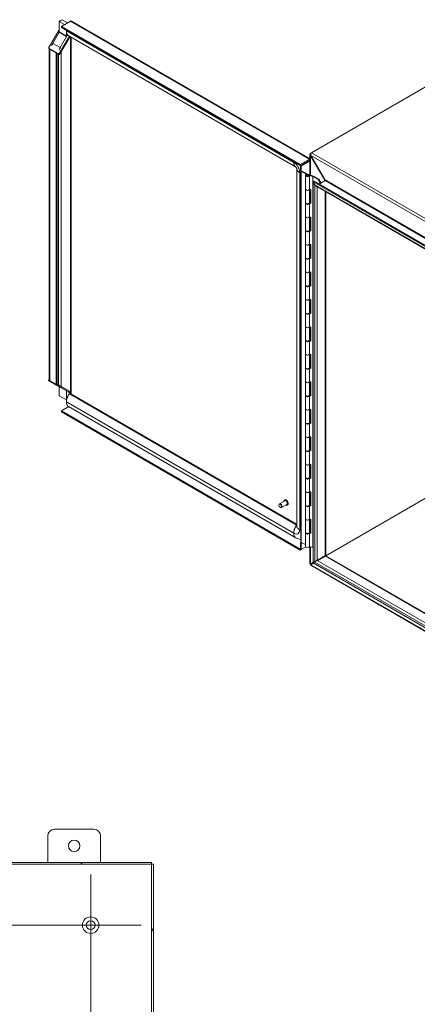
# Model space of a CAD drawing. Units: inches. Extents: x 10 to 227, y 4 to 135.
# Drawn here: x 188 to 203, y 96 to 133 of the extents above; entities that cross this region are included whole.
import ezdxf

# ---------------------------------------------------------------- set-up
doc = ezdxf.new("R2010")
doc.units = ezdxf.units.IN
doc.header["$LTSCALE"] = 14
doc.header["$MEASUREMENT"] = 0
for name, color, linetype, lineweight in [('Center Mark (ANSI)', 7, 'Continuous', 5), ('Centerline (ANSI)', 7, 'Continuous', 5), ('Hatch (ANSI)', 7, 'Continuous', 5), ('Visible (ANSI)', 7, 'Continuous', 5), ('Visible Narrow (ANSI)', 7, 'Continuous', 5)]:
    doc.layers.add(name, color=color, linetype=linetype, lineweight=lineweight)

msp = doc.modelspace()

# ---------------------------------------------------------------- hatches: boundary and pattern name
at = {"layer": 'Hatch (ANSI)'}
h = msp.add_hatch(dxfattribs=at)
h.set_pattern_fill('ANSI31', color=256, scale=14, angle=-15, style=0)
h.paths.add_polyline_path([(192.528, 101.505), (192.528, 101.579), (150.676, 101.579), (150.676, 101.505)])
h.paths.add_polyline_path([(150.676, 71.653), (150.676, 71.579), (192.528, 71.579), (192.528, 71.653)])
h = msp.add_hatch(dxfattribs=at)
h.set_pattern_fill('ANSI31', color=256, scale=14, angle=15, style=0)
h.paths.add_polyline_path([(192.602, 101.505), (192.528, 101.505), (192.528, 71.653), (192.602, 71.653)])

# ---------------------------------------------------------------- linework, layer by layer
at = {"layer": 'Center Mark (ANSI)', "linetype": 'Continuous'}
msp.add_line((190.227, 97.289), (190.227, 101.119), dxfattribs=at)
at = {"layer": 'Centerline (ANSI)', "linetype": 'Continuous'}
for p, q in [((190.227, 72.039), (190.227, 101.119)), ((192.142, 99.204), (151.062, 99.204))]:
    msp.add_line(p, q, dxfattribs=at)
at = {"layer": 'Visible (ANSI)'}
for p, q in [((189.037, 133.384), (189.15, 133.449)), ((189.037, 133.384), (189.037, 132.99)), ((189.242, 133.266), (189.037, 133.384)), ((189.042, 133.394), (189.075, 133.413)), ((189.042, 133.394), (189.042, 133.387)), ((189.048, 133.39), (189.042, 133.394)), ((189.081, 133.409), (189.075, 133.413)), ((189.117, 133.194), (189.463, 133.393)), ((189.354, 133.331), (189.15, 133.449)), ((189.497, 133.397), (198.529, 128.182)), ((188.634, 132.372), (189.037, 133.071)), ((188.789, 132.553), (189.033, 132.976)), ((198.162, 127.971), (189.117, 133.194)), ((189.117, 133.155), (189.117, 133.194)), ((198.162, 127.933), (189.117, 133.155)), ((189.318, 132.942), (189.318, 132.827)), ((189.422, 132.828), (189.027, 132.145)), ((189.051, 132.131), (189.445, 132.815)), ((189.314, 132.813), (189.07, 132.391)), ((189.434, 132.821), (189.108, 132.256)), ((189.381, 132.852), (197.986, 127.884)), ((189.027, 132.145), (188.634, 132.372)), ((188.661, 119.821), (188.661, 132.356)), ((188.695, 132.337), (188.681, 132.329)), ((188.681, 132.329), (188.92, 132.191)), ((188.934, 132.199), (188.92, 132.191)), ((188.92, 132.191), (188.92, 119.656)), ((188.953, 132.188), (188.953, 119.675)), ((189.051, 132.131), (189.027, 132.145)), ((198.582, 128.412), (202.987, 130.955)), ((198.509, 128.171), (198.162, 127.971)), ((198.162, 127.933), (198.509, 128.133)), ((198.167, 127.924), (198.514, 128.124)), ((198.509, 128.133), (198.509, 128.171)), ((198.514, 128.13), (198.529, 128.139)), ((198.514, 128.124), (198.529, 128.115)), ((198.529, 127.58), (198.529, 128.352)), ((198.539, 128.386), (198.56, 128.378)), ((198.582, 128.412), (198.549, 128.393)), ((198.562, 128.314), (198.549, 128.306)), ((199.073, 127.399), (198.549, 128.306)), ((198.561, 128.315), (199.085, 127.407)), ((198.028, 127.811), (198.028, 114.303)), ((198.162, 127.971), (198.162, 127.933)), ((198.167, 127.924), (198.167, 127.7)), ((198.201, 127.905), (198.167, 127.924)), ((198.529, 128.095), (198.201, 127.905)), ((198.201, 127.905), (198.201, 127.681)), ((198.167, 127.7), (198.201, 127.681)), ((198.181, 127.692), (198.181, 113.694)), ((198.201, 127.681), (198.257, 127.713)), ((198.221, 127.693), (198.372, 127.62)), ((198.249, 127.709), (198.398, 127.637)), ((198.257, 127.713), (198.257, 127.706)), ((198.355, 127.56), (198.355, 127.04)), ((198.372, 127.62), (198.398, 127.637)), ((198.372, 127.588), (198.372, 127.62)), ((198.398, 127.637), (198.398, 127.6)), ((198.435, 127.56), (198.408, 127.544)), ((198.435, 127.56), (198.462, 127.544)), ((198.456, 127.579), (198.514, 127.558)), ((198.474, 127.563), (198.474, 127.556)), ((198.512, 127.549), (198.474, 127.563)), ((198.659, 127.534), (198.476, 127.599)), ((198.512, 127.029), (198.512, 127.549)), ((198.514, 127.558), (198.634, 127.516)), ((198.514, 127.558), (198.514, 127.039)), ((198.636, 127.515), (198.834, 127.4)), ((198.862, 127.417), (198.66, 127.533)), ((198.862, 127.417), (198.834, 127.4)), ((198.834, 127.4), (198.918, 127.254)), ((198.947, 127.27), (198.862, 127.417)), ((199.104, 127.361), (198.872, 127.228)), ((199.08, 127.402), (199.073, 127.399)), ((199.086, 127.406), (199.08, 127.402)), ((199.104, 127.364), (199.104, 127.361)), ((198.355, 127.04), (198.355, 126.531)), ((198.512, 127.039), (198.514, 127.039)), ((198.514, 127.039), (198.564, 127.021)), ((198.514, 127.039), (198.514, 126.531)), ((198.529, 126.53), (198.529, 127.033)), ((198.564, 127.021), (198.564, 126.491)), ((198.681, 127.338), (198.648, 127.319)), ((198.648, 127.319), (198.713, 127.206)), ((198.648, 127.319), (216.534, 116.992)), ((198.648, 127.294), (198.658, 127.3)), ((198.713, 127.181), (198.648, 127.294)), ((198.648, 112.926), (198.648, 127.294)), ((198.681, 127.338), (216.567, 117.012)), ((198.713, 127.181), (198.722, 127.187)), ((216.461, 116.936), (198.748, 127.163)), ((199.072, 127.343), (199.073, 127.345)), ((199.074, 127.344), (199.073, 127.345)), ((199.126, 126.945), (199.126, 113.177)), ((198.355, 126.51), (198.355, 126.001)), ((198.499, 126.504), (198.512, 126.499)), ((198.514, 126.509), (198.507, 126.511)), ((198.512, 125.99), (198.512, 126.499)), ((198.514, 126.536), (198.564, 126.518)), ((198.564, 126.491), (198.514, 126.509)), ((198.514, 126.509), (198.514, 125.999)), ((198.355, 126.001), (198.355, 125.492)), ((198.512, 126), (198.514, 125.999)), ((198.514, 125.999), (198.564, 125.982)), ((198.514, 125.999), (198.514, 125.492)), ((198.529, 125.491), (198.529, 125.994)), ((198.564, 125.982), (198.564, 125.452)), ((198.514, 125.496), (198.564, 125.479)), ((198.355, 125.471), (198.355, 124.962)), ((198.499, 125.465), (198.512, 125.46)), ((198.514, 125.469), (198.507, 125.472)), ((198.512, 124.951), (198.512, 125.46)), ((198.564, 125.452), (198.514, 125.469)), ((198.514, 125.469), (198.514, 124.96)), ((198.355, 124.962), (198.355, 124.452)), ((198.512, 124.961), (198.514, 124.96)), ((198.514, 124.96), (198.564, 124.943)), ((198.514, 124.96), (198.514, 124.452)), ((198.529, 124.452), (198.529, 124.955)), ((198.564, 124.943), (198.564, 124.413)), ((198.355, 124.432), (198.355, 123.922)), ((198.499, 124.426), (198.512, 124.421)), ((198.514, 124.43), (198.507, 124.433)), ((198.512, 123.912), (198.512, 124.421)), ((198.514, 124.457), (198.564, 124.44)), ((198.564, 124.413), (198.514, 124.43)), ((198.514, 124.43), (198.514, 123.921)), ((198.355, 123.922), (198.355, 123.413)), ((198.512, 123.922), (198.514, 123.921)), ((198.514, 123.921), (198.564, 123.903)), ((198.514, 123.921), (198.514, 123.413)), ((198.529, 123.413), (198.529, 123.916)), ((198.564, 123.903), (198.564, 123.373)), ((198.355, 123.392), (198.355, 122.883)), ((198.499, 123.386), (198.512, 123.382)), ((198.514, 123.391), (198.507, 123.394)), ((198.512, 122.873), (198.512, 123.382)), ((198.514, 123.418), (198.564, 123.4)), ((198.564, 123.373), (198.514, 123.391)), ((198.514, 123.391), (198.514, 122.882)), ((198.355, 122.883), (198.355, 122.374)), ((198.512, 122.883), (198.514, 122.882)), ((198.514, 122.882), (198.564, 122.864)), ((198.514, 122.882), (198.514, 122.374)), ((198.529, 122.373), (198.529, 122.877)), ((198.564, 122.864), (198.564, 122.334)), ((198.355, 122.353), (198.355, 121.844)), ((198.499, 122.347), (198.512, 122.343)), ((198.514, 122.352), (198.507, 122.355)), ((198.512, 121.834), (198.512, 122.343)), ((198.514, 122.379), (198.564, 122.361)), ((198.564, 122.334), (198.514, 122.352)), ((198.514, 122.352), (198.514, 121.843)), ((198.355, 121.844), (198.355, 121.335)), ((198.512, 121.843), (198.514, 121.843)), ((198.514, 121.843), (198.564, 121.825)), ((198.514, 121.843), (198.514, 121.335)), ((198.529, 121.334), (198.529, 121.837)), ((198.564, 121.825), (198.564, 121.295)), ((198.355, 121.314), (198.355, 120.805)), ((198.499, 121.308), (198.512, 121.304)), ((198.514, 121.313), (198.507, 121.315)), ((198.512, 120.794), (198.512, 121.304)), ((198.514, 121.34), (198.564, 121.322)), ((198.564, 121.295), (198.514, 121.313)), ((198.514, 121.313), (198.514, 120.804)), ((198.355, 120.805), (198.355, 120.296)), ((198.512, 120.804), (198.514, 120.804)), ((198.514, 120.804), (198.564, 120.786)), ((198.514, 120.804), (198.514, 120.296)), ((198.529, 120.295), (198.529, 120.798)), ((198.564, 120.786), (198.564, 120.256)), ((198.514, 120.301), (198.564, 120.283)), ((198.355, 120.275), (198.355, 119.766)), ((198.499, 120.269), (198.512, 120.264)), ((198.514, 120.274), (198.507, 120.276)), ((198.512, 119.755), (198.512, 120.264)), ((198.564, 120.256), (198.514, 120.274)), ((198.514, 120.274), (198.514, 119.764)), ((188.657, 119.846), (188.634, 119.805)), ((188.634, 119.805), (189.027, 119.578)), ((188.661, 119.844), (188.657, 119.846)), ((188.92, 119.656), (188.681, 119.794)), ((188.934, 119.664), (188.92, 119.656)), ((189.051, 119.619), (188.943, 119.681)), ((189.013, 119.586), (189.013, 119.586)), ((189.051, 119.619), (189.027, 119.578)), ((189.027, 119.578), (189.432, 119.345)), ((189.037, 119.226), (189.037, 119.565)), ((189.455, 119.385), (189.051, 119.619)), ((189.108, 119.54), (189.463, 119.335)), ((198.355, 119.766), (198.355, 119.256)), ((198.512, 119.765), (198.514, 119.764)), ((198.514, 119.764), (198.564, 119.747)), ((198.514, 119.764), (198.514, 119.256)), ((198.529, 119.256), (198.529, 119.759)), ((198.564, 119.747), (198.564, 119.217)), ((189.037, 119.226), (189.315, 119.066)), ((189.318, 119.084), (189.318, 119.41)), ((189.436, 119.313), (189.436, 119.336)), ((198.028, 114.366), (189.458, 119.314)), ((189.469, 119.308), (189.469, 119.327)), ((189.477, 119.314), (189.478, 119.314)), ((189.479, 119.312), (189.477, 119.314)), ((189.477, 119.303), (189.477, 119.314)), ((189.491, 119.305), (189.49, 119.306)), ((189.491, 119.306), (189.491, 119.306)), ((189.491, 119.306), (189.491, 119.305)), ((198.355, 119.236), (198.355, 118.726)), ((198.499, 119.23), (198.512, 119.225)), ((198.514, 119.234), (198.507, 119.237)), ((198.512, 118.716), (198.512, 119.225)), ((198.514, 119.261), (198.564, 119.244)), ((198.564, 119.217), (198.514, 119.234)), ((198.514, 119.234), (198.514, 118.725)), ((189.117, 118.651), (189.4, 118.814)), ((197.992, 113.854), (189.386, 118.822)), ((189.117, 118.651), (198.162, 113.429)), ((189.117, 118.651), (189.117, 118.613)), ((189.117, 118.613), (198.162, 113.39)), ((198.355, 118.726), (198.355, 118.217)), ((198.512, 118.726), (198.514, 118.725)), ((198.514, 118.725), (198.564, 118.708)), ((198.514, 118.725), (198.514, 118.217)), ((198.529, 118.217), (198.529, 118.72)), ((198.564, 118.708), (198.564, 118.178)), ((198.355, 118.197), (198.355, 117.687)), ((198.499, 118.191), (198.512, 118.186)), ((198.514, 118.195), (198.507, 118.198)), ((198.512, 117.677), (198.512, 118.186)), ((198.514, 118.222), (198.564, 118.205)), ((198.564, 118.178), (198.514, 118.195)), ((198.514, 118.195), (198.514, 117.686)), ((198.355, 117.687), (198.355, 117.178)), ((198.512, 117.687), (198.514, 117.686)), ((198.514, 117.686), (198.564, 117.668)), ((198.514, 117.686), (198.514, 117.178)), ((198.529, 117.178), (198.529, 117.681)), ((198.564, 117.668), (198.564, 117.138)), ((198.355, 117.157), (198.355, 116.648)), ((198.499, 117.151), (198.512, 117.147)), ((198.514, 117.156), (198.507, 117.159)), ((198.512, 116.638), (198.512, 117.147)), ((198.514, 117.183), (198.564, 117.165)), ((198.564, 117.138), (198.514, 117.156)), ((198.514, 117.156), (198.514, 116.647)), ((198.355, 116.648), (198.355, 116.139)), ((198.512, 116.648), (198.514, 116.647)), ((198.514, 116.647), (198.564, 116.629)), ((198.514, 116.647), (198.514, 116.139)), ((198.529, 116.138), (198.529, 116.641)), ((198.564, 116.629), (198.564, 116.099)), ((198.355, 116.118), (198.355, 115.609)), ((198.499, 116.112), (198.512, 116.108)), ((198.514, 116.117), (198.507, 116.12)), ((198.512, 115.598), (198.512, 116.108)), ((198.514, 116.144), (198.564, 116.126)), ((198.564, 116.099), (198.514, 116.117)), ((198.514, 116.117), (198.514, 115.608)), ((198.355, 115.609), (198.355, 115.1)), ((198.512, 115.608), (198.514, 115.608)), ((198.514, 115.608), (198.564, 115.59)), ((198.514, 115.608), (198.514, 115.1)), ((198.529, 115.099), (198.529, 115.602)), ((198.564, 115.59), (198.564, 115.06)), ((197.354, 115.091), (197.354, 115.099)), ((197.37, 115.136), (197.578, 115.256)), ((197.45, 114.998), (197.658, 115.118)), ((197.568, 115.282), (197.571, 115.283)), ((197.675, 115.096), (197.678, 115.098)), ((198.355, 115.079), (198.355, 114.57)), ((198.499, 115.073), (198.512, 115.069)), ((198.514, 115.078), (198.507, 115.08)), ((198.512, 114.559), (198.512, 115.069)), ((198.514, 115.105), (198.564, 115.087)), ((198.564, 115.06), (198.514, 115.078)), ((198.514, 115.078), (198.514, 114.568)), ((202.987, 115.406), (199.126, 113.177)), ((199.126, 113.177), (202.987, 115.406)), ((197.403, 115.006), (197.41, 115.002)), ((198.355, 114.57), (198.355, 114.061)), ((198.512, 114.569), (198.514, 114.568)), ((198.514, 114.568), (198.564, 114.551)), ((198.514, 114.568), (198.514, 114.061)), ((198.529, 114.06), (198.529, 114.563)), ((198.564, 114.551), (198.564, 114.021)), ((198.355, 114.04), (198.355, 113.531)), ((198.499, 114.034), (198.512, 114.029)), ((198.514, 114.039), (198.507, 114.041)), ((198.512, 113.52), (198.512, 114.029)), ((198.514, 114.065), (198.564, 114.048)), ((198.564, 114.021), (198.514, 114.039)), ((198.514, 114.039), (198.514, 113.529)), ((198.167, 113.655), (198.2, 113.674)), ((198.201, 113.636), (198.167, 113.655)), ((198.167, 113.655), (198.167, 113.431)), ((198.355, 113.599), (198.195, 113.677)), ((198.237, 113.657), (198.201, 113.636)), ((198.201, 113.636), (198.201, 113.412)), ((198.167, 113.431), (198.162, 113.429)), ((198.162, 113.429), (198.162, 113.39)), ((198.162, 113.39), (198.201, 113.412)), ((198.167, 113.431), (198.201, 113.412)), ((198.201, 113.412), (198.366, 113.508)), ((198.514, 113.529), (198.512, 113.53)), ((198.514, 113.529), (198.634, 113.487)), ((198.529, 112.868), (198.529, 113.524)), ((198.636, 113.486), (198.648, 113.479)), ((198.549, 112.86), (198.729, 112.964)), ((198.549, 112.86), (198.576, 112.875)), ((198.66, 112.894), (198.561, 112.837)), ((198.578, 112.861), (198.566, 112.866)), ((198.574, 112.846), (198.578, 112.861)), ((198.576, 112.875), (198.582, 112.879)), ((198.648, 112.901), (198.582, 112.863)), ((198.582, 112.863), (198.648, 112.901)), ((198.648, 112.926), (198.713, 112.963)), ((198.713, 112.938), (198.648, 112.901)), ((216.534, 102.574), (198.648, 112.901)), ((198.807, 113.001), (198.812, 113.009)), ((198.822, 113.001), (198.808, 113.001)), ((198.812, 113.009), (199.094, 113.172)), ((199.104, 113.164), (198.822, 113.001)), ((199.094, 113.172), (199.106, 113.165)), ((199.104, 113.166), (199.104, 113.164)), ((199.126, 113.177), (216.449, 103.175)), ((217.371, 101.954), (198.559, 112.815)), ((188.852, 102.829), (190.352, 102.829)), ((188.602, 101.579), (188.602, 102.579)), ((190.602, 102.579), (190.602, 101.579)), ((192.528, 101.579), (150.676, 101.579)), ((150.676, 101.505), (192.528, 101.505)), ((192.528, 101.505), (192.528, 101.579)), ((192.602, 101.505), (192.528, 101.505)), ((192.528, 101.505), (192.528, 71.653)), ((192.602, 71.653), (192.602, 101.505))]:
    msp.add_line(p, q, dxfattribs=at)
for centre, radius in [((189.602, 102.204), 0.219), ((190.227, 99.204), 0.313), ((190.227, 99.204), 0.165)]:
    msp.add_circle(centre, radius, dxfattribs=at)
for centre, start, end in [((188.852, 102.579), 90, 180), ((190.352, 102.579), 0, 90)]:
    msp.add_arc(centre, 0.25, start, end, dxfattribs=at)
for centre, major_axis, start_param, end_param in [((189.463, 133.339), (0.0335, 0.058), 0, 0.785398), ((189.023, 132.982), (-0.0099, -0.0172), 1.570796, 2.356194), ((189.304, 132.819), (-0.0099, -0.0172), 1.570796, 2.356194), ((188.878, 132.501), (0.089, 0.155), 1.570796, 2.126495), ((189.16, 132.339), (-0.089, -0.155), 4.712389, 5.268087), ((198.596, 128.366), (-0.067, 0), 5.497787, 5.730329), ((198.582, 128.358), (0.0335, 0.058), 0.785398, 1.093014), ((198.435, 127.56), (-0.0795, 0), 4.160956, 9.194885), ((198.435, 127.56), (0.0398, 0), 1.019393, 6.415914), ((198.435, 127.528), (-0.0382, 0), 5.497787, 5.539466), ((198.435, 127.528), (-0.0382, 0), 3.885312, 3.926991), ((198.435, 127.56), (0.0795, 0), 6.255381, 6.255443), ((198.629, 127.511), (-0.00955, 0), 3.926991, 4.160956), ((198.654, 127.529), (0.00955, 0), 0.785398, 1.019363), ((198.435, 127.04), (-0.0795, 0), 0, 2.9117), ((198.435, 127.04), (0.0795, 0), 3.141593, 6.255443), ((198.435, 126.51), (0.0795, 0), 2.913342, 6.053293), ((198.435, 126.531), (-0.0795, 0), 0, 3.141593), ((198.435, 126.51), (0.0795, 0), 6.255381, 6.255443), ((198.435, 126.001), (-0.0795, 0), 0, 2.9117), ((198.435, 126.001), (0.0795, 0), 3.141593, 6.255443), ((198.435, 125.471), (0.0795, 0), 2.913342, 6.053293), ((198.435, 125.492), (-0.0795, 0), 0, 3.141593), ((198.435, 125.471), (0.0795, 0), 6.255381, 6.255443), ((198.435, 124.962), (-0.0795, 0), 0, 2.9117), ((198.435, 124.962), (0.0795, 0), 3.141593, 6.255443), ((198.435, 124.432), (0.0795, 0), 2.913342, 6.053293), ((198.435, 124.452), (-0.0795, 0), 0, 3.141593), ((198.435, 124.432), (0.0795, 0), 6.255381, 6.255443), ((198.435, 123.922), (-0.0795, 0), 0, 2.9117), ((198.435, 123.922), (0.0795, 0), 3.141593, 6.255443), ((198.435, 123.392), (0.0795, 0), 2.913342, 6.053293), ((198.435, 123.413), (-0.0795, 0), 0, 3.141593), ((198.435, 123.392), (0.0795, 0), 6.255381, 6.255443), ((198.435, 122.883), (-0.0795, 0), 0, 2.9117), ((198.435, 122.883), (0.0795, 0), 3.141593, 6.255443), ((198.435, 122.353), (0.0795, 0), 2.913342, 6.053293), ((198.435, 122.374), (-0.0795, 0), 0, 3.141593), ((198.435, 122.353), (0.0795, 0), 6.255381, 6.255443), ((198.435, 121.844), (-0.0795, 0), 0, 2.9117), ((198.435, 121.844), (0.0795, 0), 3.141593, 6.255443), ((198.435, 121.314), (0.0795, 0), 2.913342, 6.053293), ((198.435, 121.335), (-0.0795, 0), 0, 3.141593), ((198.435, 121.314), (0.0795, 0), 6.255381, 6.255443), ((198.435, 120.805), (-0.0795, 0), 0, 2.9117), ((198.435, 120.805), (0.0795, 0), 3.141593, 6.255443), ((198.435, 120.275), (0.0795, 0), 2.913342, 6.053293), ((198.435, 120.296), (-0.0795, 0), 0, 3.141593), ((198.435, 120.275), (0.0795, 0), 6.255381, 6.255443), ((198.435, 119.766), (-0.0795, 0), 0, 2.9117), ((198.435, 119.766), (0.0795, 0), 3.141593, 6.255443), ((189.422, 119.327), (0.0099, 0.0172), 5.497787, 6.283185), ((189.422, 119.327), (0.0335, 0.058), 6.000014, 6.283185), ((189.477, 119.298), (0.0199, 0), 0.785398, 1.343036), ((198.435, 119.236), (0.0795, 0), 2.913342, 6.053293), ((198.435, 119.256), (-0.0795, 0), 0, 3.141593), ((198.435, 119.236), (0.0795, 0), 6.255381, 6.255443), ((198.435, 118.726), (-0.0795, 0), 0, 2.9117), ((198.435, 118.726), (0.0795, 0), 3.141593, 6.255443), ((198.435, 118.197), (0.0795, 0), 2.913342, 6.053293), ((198.435, 118.217), (-0.0795, 0), 0, 3.141593), ((198.435, 118.197), (0.0795, 0), 6.255381, 6.255443), ((198.435, 117.687), (-0.0795, 0), 0, 2.9117), ((198.435, 117.687), (0.0795, 0), 3.141593, 6.255443), ((198.435, 117.157), (0.0795, 0), 2.913342, 6.053293), ((198.435, 117.178), (-0.0795, 0), 0, 3.141593), ((198.435, 117.157), (0.0795, 0), 6.255381, 6.255443), ((198.435, 116.648), (-0.0795, 0), 0, 2.9117), ((198.435, 116.648), (0.0795, 0), 3.141593, 6.255443), ((198.435, 116.118), (0.0795, 0), 2.913342, 6.053293), ((198.435, 116.139), (-0.0795, 0), 0, 3.141593), ((198.435, 116.118), (0.0795, 0), 6.255381, 6.255443), ((198.435, 115.609), (-0.0795, 0), 0, 2.9117), ((198.435, 115.609), (0.0795, 0), 3.141593, 6.255443), ((197.41, 115.067), (0.0398, -0.0689), 5.497787, 10.210176), ((197.618, 115.187), (-0.0398, 0.0689), 3.141593, 6.283185), ((198.435, 115.079), (0.0795, 0), 2.913342, 6.053293), ((198.435, 115.1), (-0.0795, 0), 0, 3.141593), ((198.435, 115.079), (0.0795, 0), 6.255381, 6.255443), ((198.435, 114.57), (-0.0795, 0), 0, 2.9117), ((198.435, 114.57), (0.0795, 0), 3.141593, 6.255443), ((198.435, 114.04), (0.0795, 0), 2.913342, 6.053293), ((198.435, 114.061), (-0.0795, 0), 0, 3.141593), ((198.435, 114.04), (0.0795, 0), 6.255381, 6.255443), ((198.221, 113.694), (-0.0398, 0), 0, 0.872665), ((198.435, 113.531), (-0.0795, 0), 0, 2.9117), ((198.629, 113.482), (0.00955, 0), 0.785398, 1.019363), ((198.582, 112.879), (0.0099, 0.0172), 3.619375, 3.662045)]:
    msp.add_ellipse(centre, major_axis=major_axis, ratio=0.57735, start_param=start_param, end_param=end_param, dxfattribs=at)
msp.add_ellipse((197.403, 115.063), major_axis=(0.0348, -0.0602), ratio=0.57735, dxfattribs=at)
for points, degree in [([(189.308, 133.022), (189.309, 133.026), (189.309, 133.031), (189.309, 133.035), (189.309, 133.039), (189.309, 133.044)], 5), ([(189.381, 132.852), (189.358, 132.865), (189.336, 132.89), (189.317, 132.925), (189.308, 132.971), (189.308, 133.022)], 5), ([(198.509, 128.171), (198.516, 128.176), (198.523, 128.179), (198.529, 128.179)], 3), ([(198.369, 128.052), (198.371, 128.049), (198.372, 128.046), (198.374, 128.043)], 3), ([(198.713, 127.206), (198.717, 127.192), (198.725, 127.179), (198.736, 127.171)], 3), ([(188.681, 119.794), (188.671, 119.797), (188.665, 119.803), (188.663, 119.808)], 3), ([(189.458, 119.314), (189.452, 119.317), (189.445, 119.318), (189.438, 119.316), (189.43, 119.31), (189.421, 119.302)], 5), ([(189.463, 119.335), (189.468, 119.328), (189.475, 119.319), (189.482, 119.309)], 3), ([(189.469, 119.326), (189.469, 119.327), (189.469, 119.327), (189.468, 119.328)], 3), ([(198.561, 112.837), (198.556, 112.826), (198.556, 112.818), (198.559, 112.816)], 3), ([(198.566, 112.866), (198.565, 112.866), (198.563, 112.867), (198.562, 112.867)], 3), ([(198.574, 112.844), (198.574, 112.845), (198.574, 112.845), (198.574, 112.846)], 3), ([(198.582, 112.879), (198.576, 112.872), (198.575, 112.867), (198.579, 112.861)], 3), ([(198.578, 112.861), (198.581, 112.855), (198.586, 112.854), (198.595, 112.856)], 3)]:
    msp.add_open_spline(points, degree=degree, dxfattribs=at)
for points, degree, knots in [([(188.662, 132.356), (188.663, 132.354), (188.663, 132.353), (188.664, 132.351), (188.667, 132.343), (188.673, 132.336), (188.681, 132.329)], 3, [0.9666235, 0.9666235, 0.9666235, 0.9666235, 1.0563308, 1.0563308, 1.0563308, 1.5707963, 1.5707963, 1.5707963, 1.5707963]), ([(198.514, 128.13), (198.517, 128.136), (198.514, 128.138), (198.51, 128.134), (198.51, 128.134), (198.509, 128.133), (198.509, 128.133)], 3, [0, 0, 0, 0, 0.91101, 0.91101, 0.91101, 1, 1, 1, 1]), ([(198.514, 128.13), (198.52, 128.129), (198.521, 128.125), (198.516, 128.124), (198.515, 128.124), (198.514, 128.124), (198.514, 128.124)], 3, [0, 0, 0, 0, 0.91101, 0.91101, 0.91101, 1, 1, 1, 1]), ([(198.549, 128.306), (198.532, 128.324), (198.526, 128.347), (198.532, 128.369), (198.534, 128.375), (198.536, 128.381), (198.539, 128.386)], 3, [0, 0, 0, 0, 1.051805, 1.051805, 1.051805, 1.338255, 1.338255, 1.338255, 1.338255]), ([(198.568, 128.401), (198.56, 128.382), (198.554, 128.355), (198.558, 128.33), (198.559, 128.325), (198.56, 128.32), (198.561, 128.315)], 3, [0, 0, 0, 0, 1.050506, 1.050506, 1.050506, 1.263181, 1.263181, 1.263181, 1.263181]), ([(198.028, 127.81), (198.028, 127.81), (198.028, 127.811), (198.028, 127.812), (198.028, 127.813), (198.027, 127.816), (198.026, 127.819), (198.024, 127.827), (198.022, 127.831), (198.019, 127.838), (198.017, 127.842), (198.013, 127.85), (198.011, 127.853), (198.006, 127.86), (198.004, 127.863), (198, 127.869), (197.998, 127.872), (197.994, 127.876), (197.992, 127.878), (197.989, 127.881), (197.988, 127.883), (197.986, 127.884), (197.986, 127.884), (197.986, 127.884)], 3, [0.0624781, 0.0624781, 0.0624781, 0.0624781, 0.1094832, 0.1094832, 0.1523888, 0.1523888, 0.2262518, 0.2262518, 0.2868245, 0.2868245, 0.3393709, 0.3393709, 0.3889514, 0.3889514, 0.4378744, 0.4378744, 0.4877232, 0.4877232, 0.5403782, 0.5403782, 0.598646, 0.598646, 0.6573558, 0.6573558, 0.6573558, 0.6573558]), ([(199.073, 127.345), (199.08, 127.36), (199.081, 127.378), (199.075, 127.394), (199.074, 127.396), (199.074, 127.397), (199.073, 127.399)], 3, [0, 0, 0, 0, 1.431011, 1.431011, 1.431011, 1.570796, 1.570796, 1.570796, 1.570796]), ([(199.085, 127.407), (199.095, 127.394), (199.1, 127.378), (199.103, 127.367), (199.103, 127.366), (199.104, 127.365), (199.104, 127.364)], 3, [0, 0, 0, 0, 1.431011, 1.431011, 1.431011, 1.570796, 1.570796, 1.570796, 1.570796]), ([(199.104, 127.361), (199.104, 127.363), (199.103, 127.365), (199.103, 127.368), (199.102, 127.369), (199.102, 127.371)], 3, [0.0202033, 0.0202033, 0.0202033, 0.0202033, 0.04045068, 0.04045068, 0.05833904, 0.05833904, 0.05833904, 0.05833904]), ([(198.778, 127.146), (198.766, 127.149), (198.754, 127.153), (198.742, 127.159), (198.731, 127.165), (198.721, 127.173), (198.713, 127.181)], 3, [0.517339, 0.517339, 0.517339, 0.517339, 1.056331, 1.056331, 1.056331, 1.570796, 1.570796, 1.570796, 1.570796]), ([(189.013, 119.586), (189.03, 119.566), (189.056, 119.552), (189.078, 119.545), (189.082, 119.544), (189.085, 119.543), (189.088, 119.543)], 3, [0, 0, 0, 0, 1.056331, 1.056331, 1.056331, 1.216041, 1.216041, 1.216041, 1.216041]), ([(189.421, 119.302), (189.417, 119.298), (189.388, 119.267), (189.355, 119.208), (189.322, 119.129), (189.308, 119.052), (189.308, 118.993)], 5, [0.4050017, 0.4050017, 0.4050017, 0.4050017, 0.4050017, 0.4050017, 0.4390387, 0.6390387, 0.6390387, 0.6390387, 0.6390387, 0.6390387, 0.6390387]), ([(189.308, 118.993), (189.309, 118.951), (189.318, 118.904), (189.337, 118.867), (189.359, 118.84), (189.382, 118.825), (189.386, 118.822)], 5, [0.6390387, 0.6390387, 0.6390387, 0.6390387, 0.6390387, 0.6390387, 0.7834232, 0.8155218, 0.8155218, 0.8155218, 0.8155218, 0.8155218, 0.8155218]), ([(197.544, 115.236), (197.544, 115.24), (197.545, 115.244), (197.547, 115.256), (197.551, 115.264), (197.558, 115.275), (197.563, 115.279), (197.568, 115.282)], 3, [3.206424, 3.206424, 3.206424, 3.206424, 3.3483189, 3.3483189, 3.6735157, 3.6735157, 3.9269908, 3.9269908, 3.9269908, 3.9269908]), ([(197.571, 115.283), (197.576, 115.287), (197.583, 115.288), (197.597, 115.289), (197.605, 115.288), (197.621, 115.282), (197.629, 115.277), (197.646, 115.265), (197.654, 115.258), (197.668, 115.241), (197.675, 115.231), (197.686, 115.211), (197.691, 115.201), (197.698, 115.18), (197.7, 115.17), (197.702, 115.15), (197.702, 115.14), (197.698, 115.123), (197.695, 115.115), (197.687, 115.104), (197.683, 115.1), (197.678, 115.098)], 3, [3.926991, 3.926991, 3.926991, 3.926991, 4.219898, 4.219898, 4.528774, 4.528774, 4.854579, 4.854579, 5.182529, 5.182529, 5.509151, 5.509151, 5.835203, 5.835203, 6.161904, 6.161904, 6.489912, 6.489912, 6.815108, 6.815108, 7.068583, 7.068583, 7.068583, 7.068583]), ([(197.675, 115.096), (197.669, 115.093), (197.663, 115.091), (197.648, 115.09), (197.641, 115.091), (197.63, 115.095), (197.627, 115.097), (197.624, 115.098)], 3, [0.7853982, 0.7853982, 0.7853982, 0.7853982, 1.0783055, 1.0783055, 1.3871815, 1.3871815, 1.505965, 1.505965, 1.505965, 1.505965]), ([(198.181, 113.788), (198.162, 113.79), (198.143, 113.794), (198.08, 113.81), (198.035, 113.829), (197.992, 113.854)], 3, [0.3692023, 0.3692023, 0.3692023, 0.3692023, 0.6615497, 0.6615497, 1.3105433, 1.3105433, 1.3105433, 1.3105433]), ([(198.53, 112.868), (198.53, 112.866), (198.532, 112.863), (198.538, 112.862), (198.541, 112.861), (198.545, 112.86), (198.549, 112.86)], 3, [0.5528566, 0.5528566, 0.5528566, 0.5528566, 1.0518048, 1.0518048, 1.0518048, 1.3382548, 1.3382548, 1.3382548, 1.3382548]), ([(198.713, 112.963), (198.729, 112.962), (198.755, 112.967), (198.778, 112.979), (198.789, 112.985), (198.799, 112.992), (198.807, 113.001)], 3, [0, 0, 0, 0, 1.056331, 1.056331, 1.056331, 1.570796, 1.570796, 1.570796, 1.570796]), ([(198.731, 112.964), (198.73, 112.963), (198.73, 112.963), (198.729, 112.962), (198.722, 112.954), (198.716, 112.946), (198.713, 112.938)], 3, [1.0306245, 1.0306245, 1.0306245, 1.0306245, 1.0563308, 1.0563308, 1.0563308, 1.5707963, 1.5707963, 1.5707963, 1.5707963])]:
    msp.add_open_spline(points, degree=degree, knots=knots, dxfattribs=at)
at = {"layer": 'Visible Narrow (ANSI)'}
for p, q in [((198.509, 128.171), (189.463, 133.393)), ((189.314, 132.813), (189.033, 132.976)), ((189.037, 132.99), (189.318, 132.827)), ((189.308, 133.022), (197.914, 128.054)), ((189.328, 132.806), (189.314, 132.813)), ((189.318, 132.827), (189.351, 132.846)), ((189.463, 119.335), (189.463, 132.805)), ((189.491, 132.788), (189.491, 119.306)), ((188.681, 132.329), (188.681, 119.794)), ((188.789, 132.553), (189.07, 132.391)), ((189.07, 132.391), (189.084, 132.383)), ((189.108, 132.256), (189.108, 119.54)), ((189.013, 119.641), (189.013, 132.153)), ((198.514, 128.13), (198.509, 128.133)), ((198.514, 128.124), (198.514, 128.13)), ((198.549, 128.393), (198.562, 128.385)), ((198.549, 128.306), (198.549, 127.573)), ((217.341, 117.472), (198.561, 128.315)), ((198.582, 128.412), (217.415, 117.539)), ((198.139, 127.664), (198.139, 114.155)), ((198.195, 113.677), (198.195, 127.684)), ((198.456, 127.547), (198.456, 127.579)), ((198.634, 127.516), (198.634, 113.487)), ((198.636, 113.486), (198.636, 127.515)), ((199.073, 127.345), (199.073, 127.399)), ((199.085, 127.407), (216.817, 117.17)), ((216.77, 117.164), (199.104, 127.364)), ((198.549, 127.026), (198.549, 126.523)), ((198.713, 127.206), (216.469, 116.955)), ((198.713, 112.963), (198.713, 127.181)), ((198.807, 127.129), (198.807, 113.001)), ((199.106, 113.166), (199.106, 126.956)), ((198.549, 125.987), (198.549, 125.484)), ((198.549, 124.948), (198.549, 124.445)), ((198.549, 123.909), (198.549, 123.406)), ((198.549, 122.87), (198.549, 122.367)), ((198.549, 121.83), (198.549, 121.327)), ((198.549, 120.791), (198.549, 120.288)), ((189.013, 119.586), (189.013, 119.586)), ((198.549, 119.752), (198.549, 119.249)), ((189.436, 119.336), (189.375, 119.371)), ((198.027, 114.333), (189.421, 119.302)), ((189.432, 119.345), (189.455, 119.385)), ((189.463, 119.351), (189.436, 119.336)), ((197.914, 114.025), (189.308, 118.993)), ((198.549, 118.713), (198.549, 118.21)), ((198.549, 117.674), (198.549, 117.171)), ((198.549, 116.634), (198.549, 116.131)), ((198.549, 115.595), (198.549, 115.092)), ((198.549, 114.556), (198.549, 114.053)), ((198.549, 113.517), (198.549, 112.86)), ((198.561, 112.837), (217.341, 101.994)), ((198.582, 112.879), (198.582, 112.863)), ((198.582, 112.863), (198.595, 112.856)), ((216.469, 102.687), (198.713, 112.938)), ((198.802, 112.996), (216.449, 102.807)), ((216.449, 103.153), (199.106, 113.166))]:
    msp.add_line(p, q, dxfattribs=at)
for centre, major_axis, start_param, end_param in [((197.914, 127.794), (0.159, -0.276), 0.785398, 2.356194), ((198.027, 127.859), (0.308, -0.534), 1.548314, 1.564445), ((197.618, 115.187), (-0.0511, 0.0885), 2.463573, 6.961205), ((197.621, 115.189), (-0.0536, 0.0929), 3.141593, 6.283185), ((197.624, 115.19), (-0.0536, 0.0929), 3.141593, 6.283185), ((198.027, 114.349), (-0.0099, 0.0172), 2.356194, 2.457225), ((197.914, 114.285), (0.159, -0.276), 5.497787, 7.068583)]:
    msp.add_ellipse(centre, major_axis=major_axis, ratio=0.57735, start_param=start_param, end_param=end_param, dxfattribs=at)
for points, degree, knots in [([(198.529, 128.126), (198.529, 128.126), (198.529, 128.126), (198.527, 128.127), (198.524, 128.128), (198.519, 128.129), (198.517, 128.129), (198.514, 128.13)], 3, [-0.1008492, -0.1008492, -0.1008492, -0.1008492, -0.0971552, -0.0971552, -0.0553065, -0.0553065, 0, 0, 0, 0]), ([(198.027, 114.333), (198.023, 114.329), (197.994, 114.299), (197.961, 114.24), (197.928, 114.161), (197.913, 114.083), (197.914, 114.025)], 5, [0.4050017, 0.4050017, 0.4050017, 0.4050017, 0.4050017, 0.4050017, 0.4390387, 0.6390387, 0.6390387, 0.6390387, 0.6390387, 0.6390387, 0.6390387]), ([(197.914, 114.025), (197.915, 113.982), (197.924, 113.936), (197.943, 113.898), (197.965, 113.871), (197.988, 113.856), (197.992, 113.854)], 5, [0.6390387, 0.6390387, 0.6390387, 0.6390387, 0.6390387, 0.6390387, 0.7834232, 0.8155218, 0.8155218, 0.8155218, 0.8155218, 0.8155218, 0.8155218])]:
    msp.add_open_spline(points, degree=degree, knots=knots, dxfattribs=at)
for points in [[(197.914, 128.054), (197.914, 128.058), (197.914, 128.062), (197.915, 128.067), (197.915, 128.071), (197.915, 128.075)], [(197.986, 127.884), (197.963, 127.898), (197.941, 127.922), (197.922, 127.958), (197.914, 128.003), (197.914, 128.054)], [(198.028, 127.811), (198.029, 127.784), (198.039, 127.753), (198.06, 127.719), (198.095, 127.689), (198.139, 127.664)], [(198.139, 127.664), (198.147, 127.66), (198.155, 127.655), (198.164, 127.651), (198.172, 127.648), (198.181, 127.644)], [(198.028, 114.335), (198.028, 114.334), (198.028, 114.334), (198.027, 114.334), (198.027, 114.333), (198.027, 114.333)], [(198.028, 114.303), (198.028, 114.276), (198.038, 114.244), (198.06, 114.21), (198.095, 114.18), (198.139, 114.155)], [(198.139, 114.155), (198.147, 114.15), (198.155, 114.146), (198.164, 114.142), (198.172, 114.138), (198.181, 114.135)]]:
    msp.add_open_spline(points, degree=5, dxfattribs=at)

doc.saveas('drawing.dxf')
